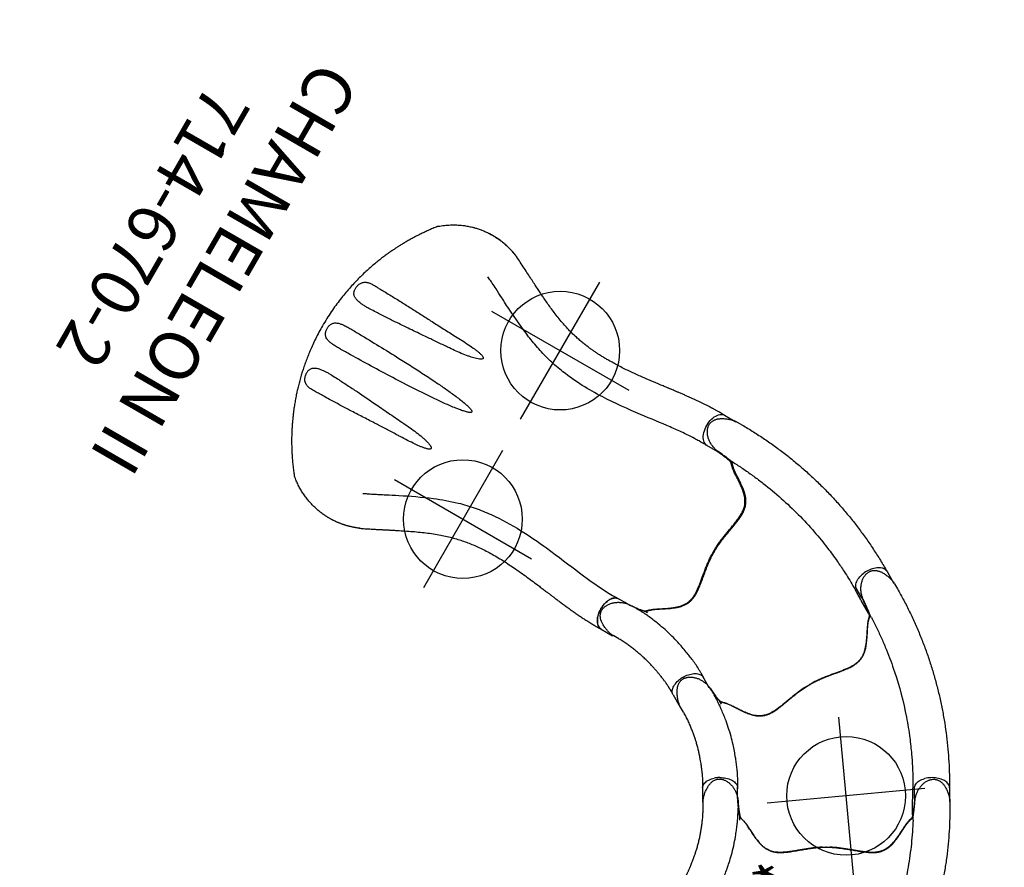
# Model space of a CAD drawing. Extents: x -601 to -8, y -237 to 271.
# Drawn here: x -392 to -292, y 185 to 271 of the extents above; entities that cross this region are included whole.
import ezdxf
from ezdxf.enums import TextEntityAlignment as Align

# ---------------------------------------------------------------- set-up
doc = ezdxf.new("R2010")
doc.units = 0
doc.header["$MEASUREMENT"] = 0
doc.linetypes.add('CENTER', pattern=[0.6, 0.375, -0.075, 0.075, -0.075])
doc.layers.get('0').update_dxf_attribs({"color": 5, "linetype": 'CONTINUOUS'})
doc.layers.add('Ft', color=1, linetype='CONTINUOUS', plot=False)
doc.layers.add('Node', color=7, linetype='CONTINUOUS', plot=False)
for name, color, linetype in [('PARTNO', 7, 'CONTINUOUS'), ('PHASE-1', 6, 'CONTINUOUS'), ('PHASE-4', 3, 'CONTINUOUS'), ('TXT', 7, 'CENTER')]:
    doc.layers.add(name, color=color, linetype=linetype)
doc.styles.add('ROMANS', font='ROMANS.SHX', dxfattribs={"height": 5})
doc.styles.add('SIMPLEX', font='simplex.shx')

# ---------------------------------------------------------------- blocks, each defined once
blk = doc.blocks.new('23670600')
for p, q in [((13.634, 14.403), (14.148, 14.699)), ((5.995, 12.476), (4.564, 12.476)), ((14.447, 10.565), (14.736, 10.732)), ((4.946, 8.94), (6.084, 8.939)), ((24.999, -3.766), (25.002, -3.764)), ((25.003, -3.766), (25.042, -3.747)), ((23.187, -4.588), (23.479, -4.419)), ((26.611, -6.919), (26.102, -7.213)), ((3.269, -8.746), (4.772, -8.746)), ((4.946, -8.941), (6.076, -8.941)), ((5.631, -8.77), (5.631, -8.77)), ((5.983, -12.478), (4.597, -12.478))]:
    blk.add_line(p, q)
at = {"flags": 128}
for points in [[(5.995, 12.476), (6.052, 12.473), (6.146, 12.457), (6.238, 12.427), (6.329, 12.382), (6.416, 12.324), (6.5, 12.253), (6.58, 12.169), (6.656, 12.073), (6.725, 11.966), (6.789, 11.848), (6.847, 11.721), (6.897, 11.586), (6.94, 11.444), (6.976, 11.296)], [(7.035, 10.74), (7.033, 10.583), (7.022, 10.428), (7.004, 10.274), (6.977, 10.124), (6.943, 9.978), (6.902, 9.839), (6.853, 9.705), (6.798, 9.58), (6.737, 9.463), (6.669, 9.357), (6.597, 9.26), (6.519, 9.175), (6.438, 9.102), (6.353, 9.042), (6.265, 8.994), (6.175, 8.96), (6.084, 8.939)], [(14.736, 10.732), (14.753, 10.744), (14.754, 10.745)], [(23.479, -4.419), (23.497, -4.411), (23.498, -4.411)], [(6.076, -8.941), (6.175, -8.964), (6.272, -9.003), (6.366, -9.057), (6.457, -9.127), (6.543, -9.21), (6.625, -9.308), (6.7, -9.418), (6.769, -9.54), (6.831, -9.673), (6.885, -9.816), (6.931, -9.966)], [(5.984, -12.478), (6.031, -12.476), (6.123, -12.462), (6.214, -12.434), (6.304, -12.392), (6.39, -12.337), (6.474, -12.269), (6.554, -12.189), (6.629, -12.097), (6.699, -11.994), (6.764, -11.881), (6.822, -11.759), (6.874, -11.628), (6.918, -11.49), (6.955, -11.346), (6.985, -11.197), (7.007, -11.043), (7.02, -10.888), (7.026, -10.73), (7.023, -10.573), (7.012, -10.417), (6.993, -10.262), (6.966, -10.112), (6.931, -9.966)]]:
    blk.add_lwpolyline(points, dxfattribs=at)
for centre, radius, start, end in [((4.224, 10.726), 2.81, 6.39268, 11.70157), ((14.931, -0.005), 14.931, 178.53804, 181.40446)]:
    blk.add_arc(centre, radius, start, end)
for points, knots in [([(14.16, 14.705), (14.201, 14.728), (14.286, 14.775), (14.426, 14.835), (14.577, 14.891), (14.736, 14.939), (14.903, 14.979), (15.077, 15.011), (15.258, 15.035), (15.446, 15.051), (15.632, 15.058), (15.808, 15.056), (15.97, 15.044), (16.117, 15.022), (16.251, 14.993), (16.374, 14.955), (16.487, 14.908), (16.595, 14.852), (16.697, 14.786), (16.79, 14.709), (16.873, 14.624), (16.947, 14.532), (17.012, 14.431), (17.066, 14.323), (17.11, 14.21), (17.143, 14.091), (17.166, 13.966), (17.18, 13.833), (17.183, 13.694), (17.175, 13.55), (17.157, 13.4), (17.126, 13.248), (17.084, 13.094), (17.029, 12.94), (16.963, 12.787), (16.886, 12.635), (16.796, 12.485), (16.695, 12.338), (16.585, 12.196), (16.465, 12.063), (16.34, 11.939), (16.209, 11.828), (16.115, 11.755), (16.064, 11.722), (16.059, 11.719)], [0, 0, 0, 0, 0.023477, 0.049648, 0.076326, 0.103336, 0.131023, 0.159432, 0.188585, 0.21847, 0.249076, 0.276887, 0.30225, 0.325911, 0.347151, 0.367402, 0.386744, 0.405288, 0.425116, 0.444203, 0.462708, 0.481428, 0.50037, 0.519494, 0.53874, 0.557688, 0.578009, 0.599074, 0.62099, 0.643812, 0.667642, 0.692333, 0.717566, 0.743424, 0.769962, 0.797206, 0.825145, 0.85372, 0.882984, 0.912191, 0.940976, 0.969247, 0.996957, 1, 1, 1, 1]), ([(6.038, 12.475), (6.101, 12.471), (6.217, 12.463), (6.377, 12.459), (6.508, 12.458), (6.608, 12.459), (6.681, 12.46), (6.737, 12.461), (6.786, 12.463), (6.837, 12.465), (6.889, 12.467), (6.941, 12.47), (7.068, 12.476), (7.215, 12.487), (7.38, 12.502), (7.492, 12.513), (7.614, 12.526), (7.756, 12.543), (7.922, 12.564), (8.112, 12.59), (8.337, 12.624), (8.597, 12.665), (8.896, 12.716), (9.224, 12.777), (9.58, 12.851), (9.965, 12.941), (10.376, 13.05), (10.779, 13.172), (11.17, 13.303), (11.547, 13.439), (11.939, 13.59), (12.346, 13.754), (12.766, 13.938), (13.196, 14.145), (13.475, 14.309), (13.618, 14.393)], [0, 0, 0, 0, 0.025205, 0.046459, 0.063767, 0.077132, 0.086255, 0.092696, 0.099115, 0.105669, 0.112359, 0.119184, 0.125993, 0.16128, 0.175421, 0.188876, 0.203574, 0.221388, 0.242318, 0.266362, 0.293518, 0.327623, 0.365623, 0.407514, 0.453291, 0.502954, 0.556506, 0.613962, 0.661856, 0.712178, 0.764932, 0.820115, 0.877698, 0.937656, 1, 1, 1, 1]), ([(14.148, 14.699), (14.149, 14.7), (14.153, 14.702), (14.157, 14.704), (14.16, 14.705)], [0, 0, 0, 0, 0.214854, 1, 1, 1, 1]), ([(5.884, 8.94), (5.918, 8.938), (5.956, 8.935), (6.056, 8.93), (6.122, 8.927), (6.242, 8.924), (6.297, 8.922), (6.407, 8.921), (6.462, 8.92), (6.629, 8.92), (6.738, 8.922), (7.051, 8.931), (7.253, 8.942), (7.647, 8.973), (7.84, 8.992), (8.213, 9.034), (8.393, 9.058), (8.738, 9.106), (8.905, 9.131), (9.494, 9.226), (9.922, 9.305), (10.637, 9.464), (10.917, 9.533), (11.509, 9.695), (11.815, 9.789), (12.401, 9.984), (12.686, 10.088), (13.138, 10.26), (13.308, 10.327), (13.661, 10.471), (13.841, 10.547), (14.162, 10.689), (14.3, 10.751), (14.547, 10.87), (14.646, 10.919), (14.833, 11.016), (14.921, 11.063), (15.077, 11.149), (15.148, 11.19), (15.287, 11.27), (15.352, 11.309), (15.41, 11.343)], [0.0079385, 0.0079385, 0.0079385, 0.0079385, 0.0190036, 0.0190036, 0.0339072, 0.0339072, 0.0488107, 0.0488107, 0.0637142, 0.0637142, 0.0935213, 0.0935213, 0.1497811, 0.1497811, 0.2060408, 0.2060408, 0.2623006, 0.2623006, 0.3185603, 0.3185603, 0.4561597, 0.4561597, 0.5435473, 0.5435473, 0.6383844, 0.6383844, 0.7332214, 0.7332214, 0.7948971, 0.7948971, 0.8548839, 0.8548839, 0.9001046, 0.9001046, 0.9284804, 0.9284804, 0.9514874, 0.9514874, 0.9744944, 0.9744944, 1, 1, 1, 1]), ([(7.035, 10.74), (7.035, 10.765), (7.034, 10.79), (7.032, 10.84), (7.031, 10.865), (7.028, 10.915), (7.026, 10.94), (7.022, 10.989), (7.019, 11.014), (7.017, 11.039)], [0, 0, 0, 0, 0.25, 0.25, 0.5, 0.5, 0.75, 0.75, 1, 1, 1, 1]), ([(15.105, 11.035), (15.009, 10.951), (14.914, 10.867), (14.819, 10.782), (14.819, 10.782), (14.819, 10.782), (14.819, 10.782), (14.815, 10.778), (14.793, 10.759), (14.763, 10.727), (14.728, 10.682), (14.697, 10.631), (14.671, 10.572), (14.648, 10.505), (14.628, 10.433), (14.609, 10.356), (14.589, 10.277), (14.566, 10.193), (14.539, 10.105), (14.506, 10.009), (14.468, 9.909), (14.424, 9.802), (14.375, 9.693), (14.32, 9.579), (14.259, 9.456), (14.189, 9.318), (14.109, 9.165), (14.02, 8.993), (13.92, 8.797), (13.808, 8.571), (13.685, 8.31), (13.572, 8.047), (13.477, 7.802), (13.407, 7.593), (13.353, 7.405), (13.313, 7.233), (13.284, 7.07), (13.267, 6.913), (13.26, 6.755), (13.264, 6.598), (13.278, 6.441), (13.303, 6.284), (13.341, 6.126), (13.39, 5.965), (13.452, 5.799), (13.529, 5.628), (13.62, 5.452), (13.727, 5.269), (13.852, 5.077), (13.994, 4.876), (14.156, 4.661), (14.334, 4.434), (14.525, 4.199), (14.72, 3.963), (14.915, 3.729), (15.105, 3.498), (15.284, 3.279), (15.456, 3.065), (15.62, 2.855), (15.782, 2.641), (15.935, 2.432), (16.078, 2.226), (16.213, 2.024), (16.338, 1.824), (16.456, 1.627), (16.565, 1.431), (16.67, 1.233), (16.77, 1.03), (16.869, 0.821), (16.966, 0.604), (17.061, 0.381), (17.156, 0.15), (17.25, -0.089), (17.345, -0.335), (17.44, -0.589), (17.536, -0.85), (17.633, -1.116), (17.734, -1.387), (17.839, -1.66), (17.949, -1.932), (18.058, -2.186), (18.165, -2.413), (18.268, -2.61), (18.371, -2.786), (18.477, -2.946), (18.589, -3.096), (18.71, -3.238), (18.836, -3.365), (18.962, -3.478), (19.091, -3.576), (19.228, -3.666), (19.371, -3.746), (19.519, -3.816), (19.673, -3.876), (19.838, -3.93), (20.016, -3.979), (20.215, -4.023), (20.438, -4.063), (20.692, -4.098), (20.968, -4.127), (21.239, -4.147), (21.481, -4.162), (21.69, -4.173), (21.874, -4.182), (22.039, -4.191), (22.189, -4.2), (22.322, -4.209), (22.445, -4.22), (22.557, -4.234), (22.662, -4.249), (22.761, -4.266), (22.855, -4.285), (22.943, -4.306), (23.024, -4.327), (23.101, -4.349), (23.175, -4.369), (23.246, -4.387), (23.316, -4.399), (23.382, -4.404), (23.446, -4.4), (23.504, -4.39), (23.545, -4.378), (23.563, -4.373), (23.563, -4.373), (23.563, -4.373), (23.563, -4.373), (23.642, -4.35), (23.72, -4.327), (23.799, -4.304)], [-0.039454, -0.039454, -0.039454, -0.039454, 0, 0, 0, 0, 0, 0, 0.00178, 0.008928, 0.01664, 0.02543, 0.036178, 0.046436, 0.055635, 0.064211, 0.072268, 0.079273, 0.086685, 0.093254, 0.100207, 0.106801, 0.113062, 0.119019, 0.125404, 0.132315, 0.139714, 0.147755, 0.15665, 0.166791, 0.17829, 0.191025, 0.200859, 0.209545, 0.217385, 0.224569, 0.231064, 0.237963, 0.24467, 0.251578, 0.258667, 0.265912, 0.273302, 0.281067, 0.28936, 0.298059, 0.307237, 0.316972, 0.32735, 0.338455, 0.350349, 0.363033, 0.376119, 0.388983, 0.401451, 0.413436, 0.424926, 0.434866, 0.445424, 0.455506, 0.465137, 0.474368, 0.483253, 0.491843, 0.500191, 0.508292, 0.516372, 0.524656, 0.533178, 0.541977, 0.551093, 0.560563, 0.570425, 0.580712, 0.591515, 0.602693, 0.614355, 0.626492, 0.639051, 0.651908, 0.664852, 0.675815, 0.685912, 0.695314, 0.704167, 0.712588, 0.721541, 0.730143, 0.737308, 0.744841, 0.752096, 0.759185, 0.76616, 0.773076, 0.779933, 0.787451, 0.795535, 0.804428, 0.814486, 0.826019, 0.837384, 0.847003, 0.855544, 0.863324, 0.870553, 0.877383, 0.883929, 0.889831, 0.896125, 0.902302, 0.90876, 0.915525, 0.922622, 0.930058, 0.937617, 0.946304, 0.955557, 0.965558, 0.976834, 0.985893, 0.993636, 1, 1, 1, 1, 1, 1, 1.02708, 1.02708, 1.02708, 1.02708]), ([(15.133, 11.057), (15.111, 11.04), (15.059, 11), (14.987, 10.943), (14.913, 10.884), (14.847, 10.828), (14.793, 10.781), (14.765, 10.755), (14.754, 10.745)], [0, 0, 0, 0, 0.130796, 0.30665, 0.487555, 0.674208, 0.867097, 1, 1, 1, 1]), ([(16.057, 11.718), (15.989, 11.671), (15.853, 11.577), (15.656, 11.439), (15.468, 11.305), (15.307, 11.188), (15.192, 11.103), (15.14, 11.063), (15.124, 11.051)], [0, 0, 0, 0, 0.193512, 0.38697, 0.586359, 0.785754, 0.93569, 1, 1, 1, 1]), ([(0.005, 0.376), (0.001, 0.463), (-0.008, 0.635), (-0.033, 0.957), (-0.074, 1.339), (-0.133, 1.775), (-0.199, 2.2), (-0.272, 2.639), (-0.352, 3.092), (-0.431, 3.556), (-0.493, 4.009), (-0.528, 4.452), (-0.525, 4.831), (-0.493, 5.148), (-0.442, 5.405), (-0.363, 5.659), (-0.253, 5.908), (-0.104, 6.15), (0.079, 6.381), (0.288, 6.6), (0.573, 6.857), (0.94, 7.141), (1.31, 7.395), (1.604, 7.587), (1.821, 7.728), (2.028, 7.863), (2.209, 7.984), (2.36, 8.092), (2.483, 8.187), (2.587, 8.274), (2.692, 8.37), (2.792, 8.471), (2.885, 8.567), (2.974, 8.645), (3.071, 8.706), (3.163, 8.733), (3.208, 8.747)], [0, 0, 0, 0, 0.0195912, 0.0391838, 0.0737912, 0.1084991, 0.1432536, 0.1779246, 0.2194271, 0.2610567, 0.3027007, 0.344256, 0.3856959, 0.410526, 0.4354437, 0.4603064, 0.4850612, 0.5100938, 0.5352647, 0.5605237, 0.5856771, 0.6297269, 0.6737819, 0.696316, 0.7189098, 0.7414433, 0.7638952, 0.7829703, 0.8020468, 0.8210609, 0.8400835, 0.8719959, 0.9040192, 0.936097, 0.9681025, 1, 1, 1, 1]), ([(3.208, 8.747), (3.231, 8.752), (3.277, 8.762), (3.359, 8.778), (3.453, 8.795), (3.566, 8.812), (3.703, 8.83), (3.865, 8.85), (4.042, 8.869), (4.269, 8.89), (4.547, 8.915), (4.769, 8.931), (4.946, 8.94)], [0, 0, 0, 0, 0.079096, 0.158173, 0.238761, 0.31931, 0.412684, 0.506129, 0.603248, 0.700383, 0.8493, 1, 1, 1, 1]), ([(3.269, -8.746), (3.161, -8.733), (3.073, -8.708), (2.979, -8.651), (2.9, -8.586), (2.828, -8.516), (2.757, -8.444), (2.672, -8.362), (2.567, -8.267), (2.441, -8.162), (2.279, -8.039), (2.073, -7.897), (1.83, -7.738), (1.568, -7.566), (1.291, -7.383), (1.006, -7.187), (0.725, -6.978), (0.456, -6.757), (0.206, -6.52), (-0.015, -6.271), (-0.195, -6.01), (-0.332, -5.741), (-0.434, -5.454), (-0.498, -5.15), (-0.529, -4.831), (-0.53, -4.509), (-0.509, -4.17), (-0.467, -3.812), (-0.41, -3.429), (-0.344, -3.033), (-0.273, -2.621), (-0.202, -2.197), (-0.133, -1.758), (-0.072, -1.306), (-0.022, -0.843), (-0.004, -0.528), (0.004, -0.371)], [0, 0, 0, 0, 0.02991, 0.05989, 0.089864, 0.112179, 0.134491, 0.157196, 0.180001, 0.202732, 0.225338, 0.252111, 0.279014, 0.305884, 0.334322, 0.362893, 0.391488, 0.419992, 0.448354, 0.476651, 0.503745, 0.530952, 0.558077, 0.588533, 0.61909, 0.649717, 0.680267, 0.714854, 0.749442, 0.7851, 0.820777, 0.856422, 0.892296, 0.928295, 0.964223, 1, 1, 1, 1]), ([(23.709, -4.339), (23.74, -4.327), (23.813, -4.299), (23.941, -4.247), (24.09, -4.183), (24.242, -4.117), (24.401, -4.045), (24.582, -3.963), (24.781, -3.87), (24.926, -3.801), (24.999, -3.766)], [0, 0, 0, 0, 0.101643, 0.235771, 0.353446, 0.4712, 0.591512, 0.71184, 0.855486, 1, 1, 1, 1]), ([(25.042, -3.747), (25.059, -3.739), (25.124, -3.709), (25.244, -3.664), (25.404, -3.613), (25.571, -3.572), (25.744, -3.541), (25.92, -3.521), (26.099, -3.513), (26.277, -3.517), (26.454, -3.533), (26.625, -3.561), (26.791, -3.6), (26.949, -3.651), (27.098, -3.711), (27.239, -3.782), (27.366, -3.858), (27.478, -3.939), (27.575, -4.022), (27.661, -4.109), (27.736, -4.2), (27.801, -4.297), (27.855, -4.4), (27.9, -4.511), (27.934, -4.626), (27.956, -4.745), (27.966, -4.867), (27.964, -4.988), (27.95, -5.111), (27.924, -5.236), (27.887, -5.364), (27.836, -5.496), (27.773, -5.634), (27.694, -5.778), (27.6, -5.93), (27.493, -6.087), (27.376, -6.242), (27.253, -6.387), (27.126, -6.521), (26.996, -6.642), (26.864, -6.751), (26.744, -6.839), (26.665, -6.886), (26.633, -6.905)], [0, 0, 0, 0, 0.009579, 0.036374, 0.064597, 0.093099, 0.121884, 0.150867, 0.179942, 0.208998, 0.237656, 0.265617, 0.29294, 0.319528, 0.345353, 0.370445, 0.39489, 0.416234, 0.436706, 0.456295, 0.475077, 0.493086, 0.512262, 0.531145, 0.550398, 0.569914, 0.589561, 0.608967, 0.628492, 0.648741, 0.669989, 0.69254, 0.71672, 0.742872, 0.771322, 0.802459, 0.834309, 0.865125, 0.895186, 0.924462, 0.952969, 0.980791, 1, 1, 1, 1]), ([(23.187, -4.588), (22.844, -4.769), (22.495, -4.944), (21.776, -5.293), (21.412, -5.464), (20.682, -5.789), (20.315, -5.946), (19.213, -6.394), (18.471, -6.667), (16.22, -7.415), (14.684, -7.817), (12.437, -8.251), (11.74, -8.364), (10.495, -8.529), (9.95, -8.588), (8.989, -8.671), (8.571, -8.7), (7.87, -8.738), (7.588, -8.75), (7.028, -8.766), (6.744, -8.77), (6.285, -8.774), (6.124, -8.775), (5.959, -8.777)], [0.0640456, 0.0640456, 0.0640456, 0.0640456, 0.1258404, 0.1258404, 0.1887606, 0.1887606, 0.2516808, 0.2516808, 0.3759494, 0.3759494, 0.6244866, 0.6244866, 0.7357888, 0.7357888, 0.822077, 0.822077, 0.8871842, 0.8871842, 0.9318317, 0.9318317, 0.9764793, 0.9764793, 1, 1, 1, 1]), ([(23.498, -4.411), (23.498, -4.411), (23.519, -4.405), (23.567, -4.389), (23.639, -4.364), (23.694, -4.344), (23.719, -4.334)], [0, 0, 0, 0, 0.005781, 0.361701, 0.696161, 1, 1, 1, 1]), ([(26.097, -7.216), (25.714, -7.428), (24.947, -7.853), (23.774, -8.445), (22.583, -9.002), (21.374, -9.518), (20.149, -9.994), (18.908, -10.429), (17.654, -10.824), (16.388, -11.178), (15.111, -11.49), (13.824, -11.76), (12.53, -11.987), (11.228, -12.171), (9.921, -12.312), (8.611, -12.41), (7.297, -12.469), (6.421, -12.475), (5.983, -12.478)], [0, 0, 0, 0, 0.062501, 0.125002, 0.1875, 0.249996, 0.312494, 0.374996, 0.437502, 0.500009, 0.562514, 0.625016, 0.687512, 0.750003, 0.812495, 0.874991, 0.937494, 1, 1, 1, 1]), ([(4.946, -8.941), (4.855, -8.933), (4.672, -8.919), (4.404, -8.896), (4.148, -8.872), (3.935, -8.849), (3.765, -8.829), (3.631, -8.811), (3.513, -8.793), (3.385, -8.771), (3.314, -8.755), (3.269, -8.746)], [0, 0, 0, 0, 0.124277, 0.248492, 0.377389, 0.506287, 0.591649, 0.676986, 0.76541, 0.853896, 1, 1, 1, 1]), ([(4.772, -8.746), (4.932, -8.752), (5.218, -8.763), (5.505, -8.768), (5.959, -8.777)], [0, 0, 0, 0, 0.5599905, 1, 1, 1, 1])]:
    blk.add_open_spline(points, degree=3, knots=knots)
at = {"layer": 'Node'}
for p in [(16.436, 1.659, -12), (0, 0)]:
    blk.add_point(p, dxfattribs=at)
blk = doc.blocks.new('PARTNO')
at = {"layer": 'TXT', "style": 'ROMANS'}
blk.add_attdef('PARTNO', text='', height=5, dxfattribs=at).set_placement((0, 0), align=Align.CENTER)
blk = doc.blocks.new('23670280')
for p, q in [((32.21, 15.848), (32.204, 15.844)), ((5.989, 12.477), (4.648, 12.477)), ((4.95, 8.941), (6.08, 8.941)), ((42.992, 3.849), (42.992, 3.845)), ((42.949, 1.144), (42.949, 1.143)), ((42.949, -1.142), (42.949, -1.143)), ((42.992, -3.844), (42.992, -3.848)), ((4.942, -8.94), (6.08, -8.94)), ((5.984, -12.476), (4.67, -12.476)), ((37.341, -16.25), (37.422, -16.228))]:
    blk.add_line(p, q)
blk.add_lwpolyline([(32.183, 15.834, -0.016268), (32.207, 15.846), (32.251, 15.865), (32.297, 15.884), (32.344, 15.904), (32.39, 15.922), (32.436, 15.941), (32.482, 15.959), (32.529, 15.977), (32.575, 15.995), (32.622, 16.012), (32.669, 16.029), (32.716, 16.046), (32.763, 16.062), (32.809, 16.078), (32.856, 16.094), (32.903, 16.11), (32.951, 16.125), (32.998, 16.14), (33.045, 16.154), (33.092, 16.168), (33.14, 16.182), (33.187, 16.196), (33.234, 16.209), (33.282, 16.222), (33.329, 16.235), (33.377, 16.248), (33.425, 16.26), (33.472, 16.272), (33.52, 16.283), (33.568, 16.295), (33.616, 16.305), (33.664, 16.316), (33.712, 16.326), (33.76, 16.337), (33.808, 16.346), (33.856, 16.356), (33.904, 16.365), (33.952, 16.374), (34, 16.382), (34.048, 16.391), (34.097, 16.398), (34.145, 16.406), (34.193, 16.414), (34.242, 16.421), (34.29, 16.427), (34.338, 16.434), (34.387, 16.44), (34.435, 16.446), (34.483, 16.451), (34.532, 16.457), (34.58, 16.462), (34.629, 16.466), (34.677, 16.471), (34.725, 16.475), (34.774, 16.478), (34.822, 16.482), (34.87, 16.485), (34.919, 16.488), (34.967, 16.49), (35.015, 16.493), (35.063, 16.495), (35.112, 16.496), (35.16, 16.498), (35.208, 16.499), (35.256, 16.5), (35.304, 16.5), (35.352, 16.5), (35.399, 16.5), (35.447, 16.5), (35.494, 16.499), (35.542, 16.498), (35.589, 16.497), (35.636, 16.495), (35.683, 16.493), (35.729, 16.491), (35.776, 16.489), (35.823, 16.487), (35.869, 16.484)], format="xyb")
at = {"flags": 128}
for points in [[(5.984, 12.477), (6.097, 12.468), (6.214, 12.436), (6.327, 12.381), (6.437, 12.305), (6.54, 12.209), (6.637, 12.093), (6.725, 11.959), (6.804, 11.81), (6.872, 11.645), (6.929, 11.469), (6.974, 11.283), (7.006, 11.09), (7.025, 10.892), (7.03, 10.691), (7.023, 10.491), (7.002, 10.293), (6.968, 10.1), (6.921, 9.916), (6.863, 9.741), (6.793, 9.579), (6.713, 9.431), (6.623, 9.3), (6.526, 9.187), (6.421, 9.094), (6.311, 9.021), (6.197, 8.969), (6.08, 8.941)], [(6.08, 8.941), (6.171, 8.961), (6.261, 8.996), (6.349, 9.043), (6.434, 9.104), (6.516, 9.177), (6.593, 9.262), (6.666, 9.359), (6.733, 9.466), (6.795, 9.583), (6.85, 9.708), (6.898, 9.842), (6.94, 9.982), (6.974, 10.128), (7, 10.278), (7.018, 10.432), (7.028, 10.588), (7.03, 10.745), (7.024, 10.901), (7.01, 11.056), (6.988, 11.209), (6.958, 11.357), (6.92, 11.5), (6.875, 11.637), (6.823, 11.767), (6.765, 11.888), (6.7, 12), (6.63, 12.102), (6.555, 12.193), (6.475, 12.272), (6.392, 12.339), (6.305, 12.394), (6.216, 12.435), (6.126, 12.462), (6.034, 12.476), (5.989, 12.477)], [(6.08, -8.94), (6.197, -8.969), (6.311, -9.02), (6.421, -9.093), (6.526, -9.186), (6.623, -9.299), (6.713, -9.431), (6.793, -9.578), (6.863, -9.74), (6.921, -9.915), (6.968, -10.099), (7.002, -10.292), (7.023, -10.49), (7.03, -10.69), (7.025, -10.891), (7.006, -11.089), (6.974, -11.283), (6.929, -11.469), (6.872, -11.645), (6.804, -11.809), (6.725, -11.958), (6.637, -12.092), (6.54, -12.208), (6.437, -12.304), (6.327, -12.38), (6.214, -12.435), (6.097, -12.467), (6.094, -12.467)]]:
    blk.add_lwpolyline(points, dxfattribs=at)
for centre, radius, start, end in [((32.594, 14.935), 0.99, 113.48587, 115.77465), ((32.59, -14.943), 0.98, 244.21393, 246.52516), ((32.375, -15.457), 0.423, 242.85606, 246.59413)]:
    blk.add_arc(centre, radius, start, end)
for points, knots in [([(35.869, 16.484), (35.998, 16.474), (36.255, 16.455), (36.633, 16.402), (37.016, 16.33), (37.451, 16.227), (37.898, 16.092), (38.354, 15.922), (38.766, 15.741), (39.174, 15.534), (39.575, 15.299), (39.968, 15.038), (40.264, 14.815), (40.428, 14.68), (40.469, 14.645)], [0, 0, 0, 0, 0.078533, 0.15709, 0.236234, 0.315377, 0.427646, 0.516408, 0.60524, 0.693998, 0.785476, 0.877036, 0.968521, 1, 1, 1, 1]), ([(32.164, 15.826), (32.101, 15.796), (31.874, 15.687), (31.512, 15.508), (31.088, 15.296), (30.711, 15.105), (30.356, 14.925), (30.013, 14.749), (29.671, 14.574), (29.327, 14.399), (28.867, 14.165), (28.289, 13.875), (27.592, 13.535), (26.892, 13.208), (26.188, 12.898), (25.485, 12.61), (24.801, 12.357), (24.144, 12.141), (23.519, 11.961), (22.91, 11.814), (22.317, 11.696), (21.723, 11.602), (21.113, 11.527), (20.474, 11.472), (19.811, 11.437), (19.122, 11.422), (18.401, 11.427), (17.658, 11.453), (16.894, 11.499), (16.11, 11.561), (15.315, 11.639), (14.537, 11.726), (13.953, 11.797), (13.552, 11.847), (13.321, 11.876), (13.095, 11.905), (12.874, 11.933), (12.666, 11.96), (12.491, 11.982), (12.353, 12), (12.25, 12.013), (12.168, 12.024), (12.098, 12.033), (12.024, 12.042), (11.929, 12.054), (11.803, 12.07), (11.645, 12.09), (11.463, 12.113), (11.268, 12.137), (11.069, 12.161), (10.631, 12.213), (10.092, 12.274), (9.46, 12.337), (8.981, 12.379), (8.529, 12.414), (8.172, 12.436), (7.892, 12.451), (7.673, 12.461), (7.432, 12.47), (7.203, 12.476), (6.985, 12.479), (6.774, 12.481), (6.534, 12.481), (6.267, 12.48), (6.08, 12.478), (5.984, 12.477)], [0, 0, 0, 0, 0.007368, 0.026659, 0.042841, 0.057927, 0.071916, 0.08557, 0.099363, 0.113279, 0.127298, 0.155284, 0.18345, 0.211652, 0.239753, 0.267631, 0.295012, 0.319817, 0.343625, 0.366476, 0.388499, 0.409822, 0.432317, 0.455593, 0.47967, 0.504564, 0.53055, 0.558021, 0.585308, 0.61397, 0.6438, 0.672586, 0.69985, 0.708591, 0.717172, 0.725594, 0.733858, 0.741879, 0.748862, 0.753482, 0.75734, 0.760432, 0.762759, 0.765163, 0.768731, 0.773469, 0.779383, 0.786468, 0.793994, 0.801485, 0.808941, 0.843645, 0.862961, 0.881418, 0.898917, 0.915447, 0.923121, 0.931748, 0.941273, 0.951765, 0.959038, 0.967404, 0.977187, 0.988175, 1, 1, 1, 1]), ([(32.183, 15.834), (32.179, 15.833), (32.173, 15.831), (32.167, 15.828), (32.165, 15.827), (32.164, 15.826)], [0, 0, 0, 0, 0.3485249, 0.7139976, 1, 1, 1, 1]), ([(32.2, 15.843), (32.2, 15.843), (32.199, 15.843), (32.201, 15.843), (32.204, 15.845), (32.206, 15.845), (32.207, 15.846)], [0, 0, 0, 0, 0.286281, 0.613358, 0.637171, 1, 1, 1, 1]), ([(32.25, 15.864), (32.244, 15.862), (32.228, 15.855), (32.21, 15.847), (32.201, 15.843), (32.2, 15.843), (32.2, 15.843)], [0, 0, 0, 0, 0.261896, 0.807649, 0.958899, 1, 1, 1, 1]), ([(40.469, 14.645), (40.486, 14.631), (40.521, 14.602), (40.557, 14.571), (40.561, 14.567), (40.575, 14.555)], [0, 0, 0, 0, 0.369682, 0.737636, 1, 1, 1, 1]), ([(40.691, 14.431), (40.687, 14.436), (40.672, 14.456), (40.645, 14.486), (40.614, 14.519), (40.591, 14.541), (40.579, 14.552), (40.575, 14.555)], [0, 0, 0, 0, 0.110098, 0.438446, 0.710992, 0.911102, 1, 1, 1, 1]), ([(45.69, 0), (45.688, 0.25), (45.683, 0.74), (45.648, 1.459), (45.595, 2.145), (45.525, 2.798), (45.442, 3.414), (45.348, 3.993), (45.247, 4.535), (45.14, 5.046), (45.019, 5.564), (44.886, 6.082), (44.741, 6.595), (44.599, 7.058), (44.471, 7.448), (44.359, 7.772), (44.261, 8.041), (44.163, 8.306), (44.05, 8.597), (43.916, 8.929), (43.758, 9.302), (43.579, 9.704), (43.378, 10.133), (43.153, 10.587), (42.903, 11.065), (42.626, 11.564), (42.343, 12.045), (42.059, 12.503), (41.775, 12.938), (41.473, 13.379), (41.152, 13.824), (40.891, 14.172), (40.739, 14.363), (40.691, 14.431)], [0, 0, 0, 0, 0.046092, 0.09032, 0.132682, 0.173177, 0.211804, 0.247924, 0.282242, 0.314758, 0.345472, 0.381955, 0.415519, 0.446164, 0.47389, 0.493627, 0.511563, 0.528842, 0.547851, 0.571639, 0.597751, 0.626185, 0.656937, 0.690003, 0.725385, 0.76308, 0.803088, 0.836759, 0.87191, 0.908544, 0.946662, 0.986283, 1, 1, 1, 1]), ([(33.687, 12.634), (33.551, 12.569), (33.438, 12.514), (33.134, 12.365), (32.939, 12.268), (32.564, 12.08), (32.376, 11.984), (31.996, 11.791), (31.805, 11.693), (31.228, 11.398), (30.838, 11.198), (29.432, 10.489), (28.378, 9.975), (26.485, 9.198), (25.695, 8.91), (24.294, 8.503), (23.709, 8.363), (22.546, 8.143), (21.966, 8.062), (20.245, 7.89), (19.118, 7.869), (16.941, 7.936), (15.889, 8.024), (13.404, 8.287), (12.014, 8.484), (9.404, 8.8), (8.183, 8.919), (6.825, 8.946), (6.549, 8.945), (6.172, 8.942), (6.095, 8.941), (6.016, 8.941)], [0, 0, 0, 0, 0.016078, 0.016078, 0.039404, 0.039404, 0.062729, 0.062729, 0.086055, 0.086055, 0.132707, 0.132707, 0.251172, 0.251172, 0.329877, 0.329877, 0.382545, 0.382545, 0.435214, 0.435214, 0.540551, 0.540551, 0.645888, 0.645888, 0.799024, 0.799024, 0.952159, 0.952159, 0.990336, 0.990336, 1, 1, 1, 1]), ([(3.273, 8.747), (3.229, 8.734), (3.142, 8.709), (3.048, 8.652), (2.969, 8.587), (2.897, 8.517), (2.825, 8.445), (2.74, 8.363), (2.636, 8.268), (2.509, 8.163), (2.347, 8.04), (2.141, 7.898), (1.899, 7.739), (1.636, 7.568), (1.359, 7.385), (1.074, 7.188), (0.793, 6.98), (0.524, 6.759), (0.273, 6.522), (0.052, 6.273), (-0.127, 6.012), (-0.264, 5.744), (-0.367, 5.456), (-0.431, 5.152), (-0.462, 4.833), (-0.463, 4.512), (-0.442, 4.173), (-0.401, 3.815), (-0.343, 3.432), (-0.278, 3.035), (-0.207, 2.623), (-0.136, 2.199), (-0.068, 1.761), (-0.007, 1.309), (0.043, 0.846), (0.061, 0.53), (0.07, 0.373)], [0, 0, 0, 0, 0.0299102, 0.05989, 0.0898636, 0.1121791, 0.1344906, 0.1571963, 0.1800004, 0.2027318, 0.225338, 0.2521108, 0.2790141, 0.3058843, 0.3343217, 0.362893, 0.3914879, 0.4199923, 0.4483542, 0.4766516, 0.5037446, 0.5309524, 0.5580774, 0.5885324, 0.61909, 0.649717, 0.6802669, 0.7148536, 0.7494422, 0.7851004, 0.8207771, 0.8564223, 0.8922961, 0.9282951, 0.9642231, 1, 1, 1, 1]), ([(4.95, 8.941), (4.859, 8.934), (4.675, 8.92), (4.408, 8.897), (4.152, 8.873), (3.939, 8.85), (3.769, 8.83), (3.635, 8.812), (3.517, 8.794), (3.389, 8.772), (3.318, 8.756), (3.273, 8.747)], [0, 0, 0, 0, 0.124278, 0.248491, 0.37739, 0.506288, 0.591649, 0.676985, 0.76541, 0.853896, 1, 1, 1, 1]), ([(33.711, 5.792), (34.101, 5.804), (34.88, 5.83), (36.125, 5.886), (37.444, 5.949), (38.374, 5.99), (38.839, 6.01)], [0, 0, 0, 0, 0.22842, 0.456929, 0.728431, 1, 1, 1, 1]), ([(38.839, 6.01), (39.231, 6.025), (40.015, 6.056), (41.031, 6.085), (41.655, 6.096), (41.886, 6.1)], [0, 0, 0, 0, 0.386088, 0.772236, 1, 1, 1, 1]), ([(41.886, 6.1), (42.066, 6.102), (42.322, 6.106), (42.579, 6.108), (42.655, 6.109)], [0, 0, 0, 0, 0.700992, 1, 1, 1, 1]), ([(42.655, 6.109), (42.713, 6.113), (42.829, 6.121), (42.94, 6.128), (42.996, 6.132)], [0, 0, 0, 0, 0.492065, 1, 1, 1, 1]), ([(42.996, 6.132), (43.087, 6.134), (43.269, 6.137), (43.492, 6.129), (43.671, 6.113), (43.812, 6.091), (43.946, 6.058), (44.092, 6.005), (44.245, 5.92), (44.384, 5.796), (44.495, 5.647), (44.576, 5.493), (44.637, 5.328), (44.675, 5.17), (44.696, 5.014), (44.701, 4.867), (44.689, 4.721), (44.659, 4.584), (44.61, 4.459), (44.545, 4.348), (44.462, 4.251), (44.345, 4.152), (44.188, 4.062), (44.004, 3.993), (43.824, 3.946), (43.655, 3.913), (43.478, 3.888), (43.258, 3.864), (43.093, 3.855), (42.992, 3.849)], [0, 0, 0, 0, 0.054441, 0.10952, 0.142424, 0.175323, 0.209036, 0.242741, 0.291146, 0.340833, 0.378843, 0.418072, 0.449662, 0.482411, 0.508807, 0.536082, 0.563457, 0.59182, 0.619314, 0.647547, 0.676767, 0.706514, 0.753182, 0.800942, 0.835899, 0.870862, 0.906696, 0.942533, 1, 1, 1, 1]), ([(33.66, 4.446), (33.401, 4.466), (32.882, 4.505), (32.107, 4.593), (31.5, 4.691), (31.056, 4.777), (30.773, 4.841), (30.497, 4.921), (30.29, 5.002), (30.149, 5.072), (30.07, 5.123), (30.014, 5.174), (29.987, 5.223), (29.983, 5.25), (29.985, 5.276), (29.994, 5.305), (30.029, 5.35), (30.105, 5.401), (30.216, 5.45), (30.407, 5.507), (30.661, 5.566), (30.977, 5.616), (31.296, 5.651), (31.788, 5.696), (32.454, 5.744), (33.153, 5.774), (33.572, 5.787), (33.711, 5.792)], [0, 0, 0, 0, 0.1011519, 0.2023208, 0.3033998, 0.3413241, 0.3793293, 0.4171943, 0.4549294, 0.467494, 0.4800329, 0.4925262, 0.4980885, 0.5028211, 0.5037491, 0.5086994, 0.5148284, 0.5257827, 0.5436229, 0.5615446, 0.6029692, 0.6444798, 0.6860853, 0.7276394, 0.8368022, 0.9459753, 1, 1, 1, 1]), ([(39.344, 4.024), (38.561, 4.078), (37.221, 4.17), (35.328, 4.324), (34.216, 4.405), (33.66, 4.446)], [0, 0, 0, 0, 0.412494, 0.706212, 1, 1, 1, 1]), ([(42.376, 3.867), (42.15, 3.876), (41.532, 3.901), (40.521, 3.951), (39.736, 4), (39.344, 4.024)], [0, 0, 0, 0, 0.223058, 0.611509, 1, 1, 1, 1]), ([(42.992, 3.845), (42.877, 3.849), (42.671, 3.856), (42.466, 3.864), (42.376, 3.867)], [0, 0, 0, 0, 0.561806, 1, 1, 1, 1]), ([(39.717, -1.081), (38.931, -1.059), (37.619, -1.021), (35.785, -0.945), (34.213, -0.865), (32.773, -0.771), (31.465, -0.666), (30.486, -0.563), (29.705, -0.46), (29.22, -0.376), (28.835, -0.293), (28.594, -0.222), (28.428, -0.153), (28.344, -0.1), (28.302, -0.061), (28.283, -0.026), (28.28, -0.005), (28.281, 0.015), (28.288, 0.039), (28.318, 0.081), (28.394, 0.136), (28.513, 0.192), (28.741, 0.267), (29.057, 0.348), (29.461, 0.421), (30.137, 0.52), (31.084, 0.637), (32.307, 0.744), (33.531, 0.825), (35.174, 0.916), (37.236, 1.012), (38.89, 1.059), (39.717, 1.082)], [0, 0, 0, 0, 0.101997, 0.170013, 0.23803, 0.306042, 0.357066, 0.408084, 0.433601, 0.45911, 0.471884, 0.484639, 0.491701, 0.494956, 0.497569, 0.498932, 0.500085, 0.500304, 0.501487, 0.503282, 0.506831, 0.513514, 0.520228, 0.537945, 0.555698, 0.573452, 0.626435, 0.67944, 0.732467, 0.78548, 0.892739, 1, 1, 1, 1]), ([(39.717, 1.082), (40.504, 1.1), (41.488, 1.123), (42.473, 1.137), (42.671, 1.14)], [0, 0, 0, 0, 0.799109, 1, 1, 1, 1]), ([(42.671, 1.14), (42.718, 1.141), (42.81, 1.142), (42.903, 1.143), (42.949, 1.144)], [0, 0, 0, 0, 0.5059711, 1, 1, 1, 1]), ([(42.949, 1.143), (43.025, 1.143), (43.177, 1.144), (43.403, 1.14), (43.626, 1.133), (43.83, 1.12), (44.012, 1.102), (44.174, 1.079), (44.331, 1.047), (44.499, 0.998), (44.673, 0.923), (44.824, 0.821), (44.938, 0.705), (45.019, 0.589), (45.084, 0.457), (45.129, 0.315), (45.158, 0.16), (45.164, 0.054), (45.164, 0), (45.164, 0)], [0, 0, 0, 0, 0.0719, 0.143799, 0.217584, 0.291365, 0.349255, 0.407141, 0.46636, 0.525565, 0.60632, 0.688904, 0.743041, 0.798285, 0.848604, 0.900423, 0.949253, 0.999999, 1, 1, 1, 1]), ([(0.07, 0.373), (0.065, -0.46), (0.057, -0.633), (0.031, -0.955), (-0.01, -1.337), (-0.069, -1.773), (-0.135, -2.197), (-0.208, -2.637), (-0.288, -3.089), (-0.367, -3.553), (-0.43, -4.006), (-0.465, -4.45), (-0.463, -4.829), (-0.43, -5.145), (-0.379, -5.403), (-0.301, -5.657), (-0.191, -5.906), (-0.042, -6.147), (0.141, -6.379), (0.35, -6.598), (0.635, -6.855), (1.002, -7.139), (1.372, -7.393), (1.666, -7.586), (1.883, -7.727), (2.09, -7.861), (2.27, -7.983), (2.422, -8.091), (2.545, -8.186), (2.648, -8.273), (2.754, -8.369), (2.853, -8.47), (2.946, -8.566), (3.035, -8.644), (3.133, -8.705), (3.224, -8.732), (3.269, -8.746)], [0, 0, 0, 0, 0.019591, 0.039184, 0.073791, 0.108499, 0.143254, 0.177924, 0.219427, 0.261057, 0.302701, 0.344256, 0.385696, 0.410526, 0.435444, 0.460306, 0.485061, 0.510094, 0.535265, 0.560524, 0.585677, 0.629727, 0.673782, 0.696316, 0.71891, 0.741443, 0.763895, 0.78297, 0.802047, 0.821061, 0.840084, 0.871996, 0.904019, 0.936097, 0.968103, 1, 1, 1, 1]), ([(40.701, -14.414), (40.71, -14.402), (40.822, -14.263), (41.031, -13.988), (41.32, -13.597), (41.588, -13.214), (41.858, -12.814), (42.125, -12.4), (42.384, -11.977), (42.615, -11.582), (42.821, -11.213), (43.004, -10.873), (43.175, -10.541), (43.337, -10.214), (43.502, -9.869), (43.669, -9.503), (43.844, -9.099), (44.027, -8.656), (44.214, -8.173), (44.403, -7.648), (44.592, -7.082), (44.771, -6.494), (44.937, -5.889), (45.09, -5.269), (45.233, -4.613), (45.362, -3.92), (45.474, -3.196), (45.567, -2.441), (45.636, -1.656), (45.682, -0.839), (45.687, -0.283), (45.69, 0)], [0, 0, 0, 0, 0.003205, 0.038856, 0.072736, 0.104868, 0.135249, 0.171382, 0.204679, 0.235136, 0.262751, 0.288627, 0.311732, 0.336663, 0.360466, 0.386622, 0.415132, 0.445996, 0.479215, 0.514788, 0.552717, 0.593002, 0.631097, 0.671083, 0.712958, 0.756724, 0.802377, 0.849052, 0.89755, 0.947866, 1, 1, 1, 1]), ([(45.164, 0), (45.164, 0), (45.164, -0.051), (45.158, -0.157), (45.13, -0.31), (45.084, -0.455), (45.021, -0.586), (44.939, -0.703), (44.826, -0.818), (44.675, -0.922), (44.502, -0.996), (44.335, -1.045), (44.179, -1.077), (44.016, -1.101), (43.833, -1.119), (43.632, -1.132), (43.411, -1.139), (43.183, -1.143), (43.027, -1.142), (42.949, -1.142)], [0, 0, 0, 0, 0.000001, 0.048804, 0.099577, 0.14984, 0.201716, 0.255798, 0.311097, 0.391721, 0.474436, 0.532259, 0.590093, 0.649364, 0.708636, 0.780518, 0.852403, 0.9262, 1, 1, 1, 1]), ([(42.671, -1.139), (42.473, -1.137), (41.488, -1.122), (40.504, -1.099), (39.717, -1.081)], [0, 0, 0, 0, 0.200889, 1, 1, 1, 1]), ([(42.949, -1.143), (42.903, -1.143), (42.81, -1.141), (42.718, -1.14), (42.671, -1.139)], [0, 0, 0, 0, 0.494029, 1, 1, 1, 1]), ([(39.344, -4.024), (39.736, -3.999), (40.521, -3.951), (41.532, -3.9), (42.15, -3.876), (42.376, -3.866)], [0, 0, 0, 0, 0.38845, 0.776939, 1, 1, 1, 1]), ([(42.376, -3.866), (42.466, -3.863), (42.671, -3.855), (42.877, -3.848), (42.992, -3.844)], [0, 0, 0, 0, 0.438179, 1, 1, 1, 1]), ([(42.992, -3.848), (43.11, -3.855), (43.322, -3.868), (43.614, -3.904), (43.87, -3.953), (44.069, -4.014), (44.216, -4.079), (44.328, -4.142), (44.438, -4.226), (44.536, -4.334), (44.614, -4.464), (44.663, -4.598), (44.689, -4.73), (44.7, -4.857), (44.698, -4.997), (44.684, -5.107), (44.663, -5.218), (44.635, -5.332), (44.581, -5.479), (44.511, -5.617), (44.422, -5.747), (44.313, -5.862), (44.194, -5.949), (44.074, -6.01), (43.959, -6.053), (43.836, -6.085), (43.697, -6.109), (43.542, -6.125), (43.368, -6.133), (43.187, -6.135), (43.06, -6.132), (42.996, -6.131)], [0, 0, 0, 0, 0.066918, 0.119965, 0.173684, 0.226821, 0.254022, 0.281215, 0.314827, 0.349115, 0.381544, 0.415121, 0.437802, 0.461023, 0.487693, 0.515293, 0.521359, 0.550645, 0.580901, 0.613417, 0.646803, 0.686298, 0.726698, 0.757006, 0.787322, 0.81847, 0.849622, 0.88677, 0.923924, 0.961961, 1, 1, 1, 1]), ([(33.711, -5.791), (33.451, -5.783), (32.932, -5.766), (32.153, -5.726), (31.537, -5.672), (31.082, -5.626), (30.788, -5.59), (30.497, -5.535), (30.259, -5.466), (30.103, -5.4), (30.031, -5.349), (29.997, -5.311), (29.982, -5.271), (29.984, -5.233), (30.005, -5.185), (30.064, -5.125), (30.159, -5.064), (30.325, -4.987), (30.547, -4.905), (30.829, -4.826), (31.116, -4.764), (31.556, -4.68), (32.151, -4.587), (32.904, -4.502), (33.408, -4.464), (33.66, -4.445)], [0, 0, 0, 0, 0.101151, 0.202306, 0.303428, 0.34182, 0.380308, 0.4186, 0.456728, 0.475946, 0.483446, 0.490975, 0.495602, 0.500182, 0.5062, 0.516926, 0.534148, 0.551458, 0.589769, 0.628187, 0.666715, 0.705177, 0.803405, 0.90171, 1, 1, 1, 1]), ([(33.66, -4.445), (34.05, -4.417), (34.829, -4.361), (36.165, -4.254), (37.67, -4.137), (38.786, -4.061), (39.344, -4.024)], [0, 0, 0, 0, 0.205918, 0.411869, 0.705905, 1, 1, 1, 1]), ([(38.839, -6.009), (38.447, -5.992), (37.665, -5.959), (36.419, -5.899), (35.1, -5.837), (34.174, -5.806), (33.711, -5.791)], [0, 0, 0, 0, 0.228514, 0.457068, 0.728477, 1, 1, 1, 1]), ([(41.886, -6.099), (41.655, -6.095), (41.031, -6.084), (40.015, -6.055), (39.231, -6.025), (38.839, -6.009)], [0, 0, 0, 0, 0.227764, 0.613856, 1, 1, 1, 1]), ([(42.655, -6.108), (42.579, -6.107), (42.322, -6.105), (42.066, -6.101), (41.886, -6.099)], [0, 0, 0, 0, 0.298972, 1, 1, 1, 1]), ([(42.655, -6.108), (42.695, -6.111), (42.774, -6.116), (42.888, -6.124), (42.961, -6.129), (42.996, -6.131)], [0, 0, 0, 0, 0.337264, 0.679528, 1, 1, 1, 1]), ([(6.016, -8.94), (6.336, -8.943), (6.632, -8.945), (7.096, -8.94), (7.275, -8.936), (7.88, -8.913), (8.313, -8.885), (9.211, -8.809), (9.675, -8.761), (11.171, -8.591), (12.249, -8.444), (14.728, -8.137), (16.156, -7.979), (19.148, -7.852), (20.718, -7.884), (22.88, -8.199), (23.439, -8.305), (24.544, -8.57), (25.086, -8.727), (26.122, -9.07), (26.622, -9.257), (28.172, -9.884), (29.162, -10.357), (30.557, -11.054), (30.995, -11.278), (31.743, -11.661), (32.056, -11.821), (32.585, -12.089), (32.8, -12.198), (33.167, -12.38), (33.322, -12.456), (33.558, -12.57), (33.63, -12.605), (33.704, -12.641)], [0, 0, 0, 0, 0.039215, 0.039215, 0.064926, 0.064926, 0.121932, 0.121932, 0.178937, 0.178937, 0.30106, 0.30106, 0.447205, 0.447205, 0.59335, 0.59335, 0.643697, 0.643697, 0.694043, 0.694043, 0.74439, 0.74439, 0.854503, 0.854503, 0.90643, 0.90643, 0.944743, 0.944743, 0.971389, 0.971389, 0.991336, 0.991336, 1, 1, 1, 1]), ([(3.269, -8.746), (3.292, -8.751), (3.338, -8.761), (3.42, -8.778), (3.514, -8.794), (3.627, -8.811), (3.764, -8.83), (3.926, -8.849), (4.103, -8.868), (4.33, -8.89), (4.609, -8.914), (4.83, -8.931), (4.942, -8.94)], [0, 0, 0, 0, 0.079098, 0.158174, 0.238762, 0.319311, 0.412683, 0.506129, 0.603249, 0.700384, 0.8493, 1, 1, 1, 1]), ([(5.984, -12.476), (6.065, -12.477), (6.22, -12.478), (6.442, -12.48), (6.638, -12.48), (6.808, -12.48), (6.953, -12.479), (7.091, -12.477), (7.221, -12.474), (7.341, -12.471), (7.432, -12.469), (7.496, -12.466), (7.547, -12.465), (7.594, -12.463), (7.648, -12.461), (7.71, -12.458), (7.801, -12.454), (7.928, -12.448), (8.096, -12.44), (8.313, -12.427), (8.574, -12.409), (8.875, -12.387), (9.185, -12.361), (9.505, -12.331), (9.835, -12.299), (10.176, -12.263), (10.525, -12.224), (10.871, -12.184), (11.196, -12.145), (11.481, -12.11), (11.706, -12.082), (11.879, -12.06), (12.01, -12.043), (12.127, -12.028), (12.24, -12.014), (12.372, -11.997), (12.533, -11.976), (12.735, -11.95), (12.972, -11.92), (13.248, -11.885), (13.562, -11.845), (13.902, -11.803), (14.256, -11.76), (14.872, -11.687), (15.75, -11.592), (16.713, -11.51), (17.496, -11.462), (18.081, -11.437), (18.616, -11.424), (19.089, -11.423), (19.501, -11.429), (19.871, -11.441), (20.206, -11.457), (20.526, -11.478), (20.856, -11.504), (21.211, -11.539), (21.593, -11.585), (22.002, -11.644), (22.438, -11.719), (22.945, -11.821), (23.511, -11.958), (24.119, -12.132), (24.725, -12.331), (25.329, -12.55), (25.926, -12.788), (26.5, -13.033), (27.05, -13.28), (27.529, -13.505), (27.956, -13.712), (28.356, -13.908), (28.795, -14.128), (29.276, -14.372), (29.797, -14.638), (30.357, -14.924), (30.958, -15.23), (31.563, -15.534), (31.972, -15.732), (32.164, -15.825)], [0, 0, 0, 0, 0.009945, 0.019023, 0.027017, 0.033892, 0.039645, 0.04447, 0.050488, 0.055281, 0.05879, 0.061253, 0.062913, 0.064752, 0.066879, 0.069294, 0.071992, 0.077652, 0.084221, 0.09172, 0.103003, 0.114693, 0.126641, 0.13885, 0.151576, 0.164575, 0.177846, 0.191376, 0.203901, 0.214626, 0.223568, 0.229342, 0.234057, 0.23835, 0.242504, 0.246712, 0.253142, 0.260667, 0.269283, 0.279724, 0.291414, 0.304305, 0.317497, 0.330661, 0.372434, 0.414212, 0.436176, 0.457897, 0.477989, 0.494409, 0.50937, 0.522843, 0.534794, 0.545913, 0.557812, 0.570847, 0.584839, 0.599846, 0.615944, 0.633222, 0.656583, 0.679752, 0.70264, 0.726739, 0.750275, 0.77312, 0.795136, 0.816295, 0.830795, 0.846911, 0.864684, 0.884144, 0.905309, 0.927758, 0.95183, 0.977473, 1, 1, 1, 1]), ([(40.469, -14.644), (40.307, -14.774), (39.983, -15.033), (39.457, -15.374), (38.909, -15.675), (38.384, -15.911), (37.896, -16.091), (37.468, -16.22), (37.058, -16.321), (36.663, -16.396), (36.271, -16.452), (36.003, -16.473), (35.869, -16.484)], [0, 0, 0, 0, 0.120322, 0.240635, 0.363912, 0.487192, 0.580482, 0.674093, 0.75519, 0.836289, 0.918156, 1, 1, 1, 1]), ([(40.563, -14.565), (40.561, -14.566), (40.557, -14.57), (40.52, -14.602), (40.486, -14.63), (40.469, -14.644)], [0, 0, 0, 0, 0.263819, 0.627598, 1, 1, 1, 1]), ([(40.563, -14.565), (40.563, -14.565), (40.583, -14.547), (40.614, -14.518), (40.651, -14.481), (40.678, -14.446), (40.701, -14.414)], [0, 0, 0, 0, 0.038949, 0.188639, 0.755981, 1, 1, 1, 1]), ([(32.164, -15.825), (32.165, -15.826), (32.168, -15.827), (32.174, -15.83), (32.18, -15.833), (32.183, -15.834)], [0, 0, 0, 0, 0.341854, 0.704789, 1, 1, 1, 1]), ([(32.207, -15.845), (32.206, -15.845), (32.203, -15.843), (32.201, -15.842), (32.199, -15.842), (32.2, -15.842), (32.2, -15.842)], [0, 0, 0, 0, 0.31021, 0.607711, 0.660551, 1, 1, 1, 1]), ([(32.2, -15.842), (32.2, -15.842), (32.201, -15.842), (32.207, -15.845), (32.224, -15.852), (32.24, -15.859), (32.25, -15.863)], [0, 0, 0, 0, 0.037267, 0.212876, 0.504106, 1, 1, 1, 1]), ([(35.869, -16.484), (35.745, -16.49), (35.496, -16.502), (35.112, -16.498), (34.672, -16.474), (34.177, -16.417), (33.691, -16.326), (33.269, -16.221), (32.91, -16.114), (32.628, -16.015), (32.421, -15.935), (32.312, -15.89), (32.238, -15.858), (32.213, -15.848), (32.207, -15.845)], [0, 0, 0, 0, 0.103766, 0.207706, 0.311576, 0.458701, 0.605835, 0.704551, 0.803321, 0.901971, 0.939107, 0.976192, 0.994954, 1, 1, 1, 1]), ([(32.25, -15.863), (32.279, -15.876), (32.338, -15.901), (32.466, -15.952), (32.691, -16.038), (33.023, -16.15), (33.433, -16.265), (33.855, -16.359), (34.271, -16.427), (34.676, -16.473), (35.075, -16.497), (35.472, -16.503), (35.737, -16.49), (35.869, -16.484)], [0, 0, 0, 0, 0.028029, 0.056096, 0.112508, 0.225262, 0.338011, 0.4518, 0.565573, 0.673753, 0.781936, 0.890967, 1, 1, 1, 1])]:
    blk.add_open_spline(points, degree=3, knots=knots)
at = {"layer": 'Ft'}
for p, q in [((23.637, 1.832), (23.637, 17.832)), ((31.637, 9.832), (15.637, 9.832)), ((23.637, -1.832), (23.637, -17.832)), ((31.637, -9.832), (15.637, -9.832))]:
    blk.add_line(p, q, dxfattribs=at)
for centre in [(23.637, 9.832), (23.637, -9.832)]:
    blk.add_circle(centre, 6, dxfattribs=at)
at = {"layer": 'Node'}
blk.add_point((0, 0), dxfattribs=at)
at = {"layer": 'PARTNO'}
ref = blk.add_blockref('PARTNO', (68.003, -0.039), dxfattribs=dict(at, rotation=90))
ref.add_attrib('PARTNO', '714-670-2', dxfattribs={"height": 5, "rotation": 90, "style": 'SIMPLEX'}).set_placement((68.003, -0.039), align=Align.CENTER)
at = {"layer": 'TXT', "style": 'SIMPLEX'}
blk.add_text('CHAMELEON II', height=5, rotation=90, dxfattribs=at).set_placement((57.803, -0.039), align=Align.MIDDLE)
blk = doc.blocks.new('236700AZ')
at = {"layer": 'Ft'}
for p, q in [((0, -8), (0, 8)), ((-8, 0), (8, 0))]:
    blk.add_line(p, q, dxfattribs=at)
blk.add_circle((0, 0), 6, dxfattribs=at)
at = {"layer": 'Node'}
blk.add_point((0, 0), dxfattribs=at)
at = {"layer": 'Ft', "width": 0.7}
blk.add_text('*', height=5, dxfattribs=at).set_placement((-8.019, 4.719))

msp = doc.modelspace()

# ---------------------------------------------------------------- block references
at = {"layer": 'PHASE-1'}
for name, p, rotation in [('23670280', (-321.656, 216.92, 20.5), 150), ('23670600', (-312.001, 203.515, 32.5), 119.9999999999999), ('23670600', (-310.342, 187.078, 44.5), 89.99999999999999), ('23670600', (-317.124, 172.015, 56.5), 59.99999999999999)]:
    msp.add_blockref(name, p, dxfattribs=dict(at, rotation=rotation))
at = {"layer": 'PHASE-4', "rotation": 95.36803169233276}
msp.add_blockref('236700AZ', (-308.322, 192.265, 36.5), dxfattribs=at)

doc.saveas('drawing.dxf')
